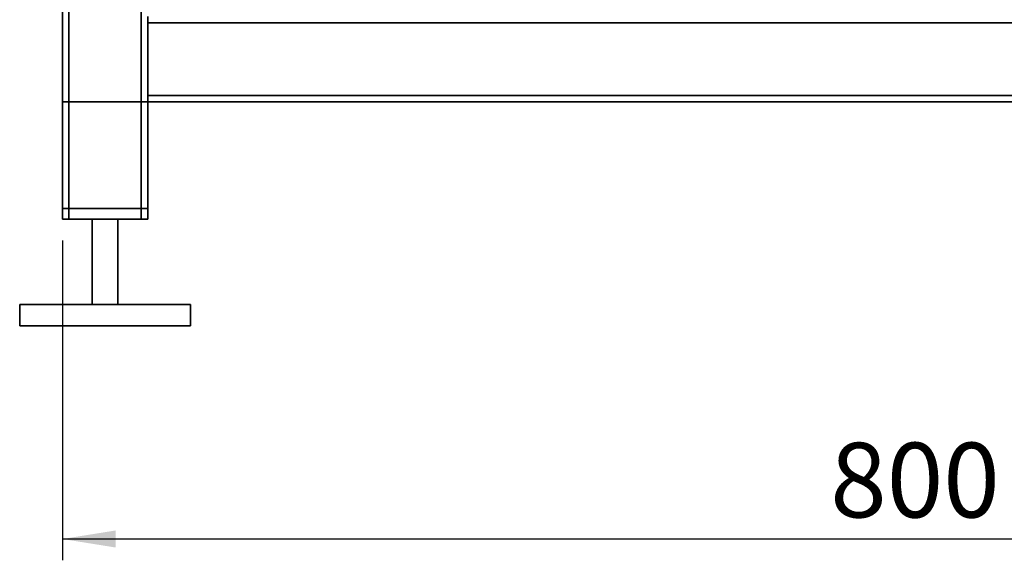
# Paper-space layout 'Blatt1' of a CAD drawing. Units: millimetres. Extents: x 0 to 5940, y 0 to 4200.
# Drawn here: x 1216 to 1677, y 1716 to 1969 of the extents above; entities that cross this region are included whole.
import ezdxf

# ---------------------------------------------------------------- set-up
doc = ezdxf.new("R2010")
doc.units = ezdxf.units.MM
doc.layers.add('1', color=7, linetype='Continuous')
doc.styles.add('SLDTEXTSTYLE0', font='TXT', dxfattribs={"width": 0.605})
doc.dimstyles.new('SLDDIMSTYLE1', dxfattribs={"dimtxt": 35, "dimasz": 25, "dimexe": 0, "dimexo": 0.0625, "dimgap": 8.75, "dimtad": 1, "dimdec": 1, "dimrnd": 1e-09, "dimzin": 12, "dimdsep": 46, "dimtxsty": 'SLDTEXTSTYLE0', "dimsah": 1, "dimcen": 0.09, "dimadec": 0, "dimazin": 3, "dimtfac": 1, "dimtdec": 1, "dimtofl": 0, "dimtmove": 0, "dimatfit": 3, "dimfxl": 1, "dimfrac": 2, "dimtolj": 1, "dimtzin": 12, "dimarcsym": 0})

# ---------------------------------------------------------------- blocks, each defined once
blk = doc.blocks.new('_D_1')
at = {"layer": '1', "ltscale": 10}
for p, q in [((1235.74, 1865.66), (1235.74, 1715.66)), ((2035.74, 1865.66), (2035.74, 1715.66)), ((1235.74, 1725.66), (2035.74, 1725.66))]:
    blk.add_line(p, q, dxfattribs=at)
for points in [[(1235.74, 1725.66), (1260.74, 1721.66), (1260.74, 1729.66)], [(2035.74, 1725.66), (2010.74, 1729.66), (2010.74, 1721.66)]]:
    blk.add_solid(points, dxfattribs=at)
at = {"layer": '1', "ltscale": 10, "insert": (1595.63, 1770.78), "char_height": 35, "attachment_point": 1, "style": 'SLDTEXTSTYLE0'}
blk.add_mtext('800', dxfattribs=at)

psp = doc.layouts.new('Blatt1')

# ---------------------------------------------------------------- linework, layer by layer
at = {"color": 7, "linetype": 'Continuous', "lineweight": 35, "ltscale": 10}
for p, q in [((1235.74, 1875.66), (1235.74, 2072.66)), ((1238.74, 1875.66), (1238.74, 2075.66)), ((1272.74, 1875.66), (1272.74, 2075.66)), ((1275.74, 1967.66), (1275.74, 1970.66)), ((1995.74, 1967.66), (1275.74, 1967.66)), ((1275.74, 1933.66), (1275.74, 1967.66)), ((1235.74, 1880.66), (1235.74, 1930.66)), ((1235.74, 1930.66), (1238.74, 1930.66)), ((1238.74, 1880.66), (1238.74, 1930.66)), ((1272.74, 1930.66), (1238.74, 1930.66)), ((1272.74, 1880.66), (1272.74, 1930.66)), ((1272.74, 1930.66), (1275.74, 1930.66)), ((1995.74, 1933.66), (1275.74, 1933.66)), ((1275.74, 1930.66), (1275.74, 1933.66)), ((1995.74, 1930.66), (1275.74, 1930.66)), ((1275.74, 1875.66), (1275.74, 1930.66)), ((1275.74, 1880.66), (1275.74, 1930.66)), ((1238.74, 1880.66), (1235.74, 1880.66)), ((1272.74, 1880.66), (1238.74, 1880.66)), ((1275.74, 1880.66), (1272.74, 1880.66)), ((1238.74, 1875.66), (1235.74, 1875.66)), ((1272.74, 1875.66), (1238.74, 1875.66)), ((1249.74, 1875.66), (1249.74, 1835.66)), ((1261.74, 1835.66), (1261.74, 1875.66)), ((1275.74, 1875.66), (1272.74, 1875.66)), ((1215.74, 1835.66), (1215.74, 1825.66)), ((1295.74, 1835.66), (1215.74, 1835.66)), ((1295.74, 1825.66), (1295.74, 1835.66)), ((1295.74, 1825.66), (1215.74, 1825.66))]:
    psp.add_line(p, q, dxfattribs=at)

# ---------------------------------------------------------------- dimensions: what is measured, and where the dimension line sits
at = {"layer": '1', "ltscale": 10}
dim = psp.add_linear_dim(base=(2035.74, 1725.66), p1=(1235.74, 1875.66), p2=(2035.74, 1875.66), dimstyle='SLDDIMSTYLE1', dxfattribs=at)
dim.commit()
dim.dimension.update_dxf_attribs({"geometry": '_D_1', "text_midpoint": (1635.74, 1725.66), "dimtype": 160})

doc.saveas('drawing.dxf')
